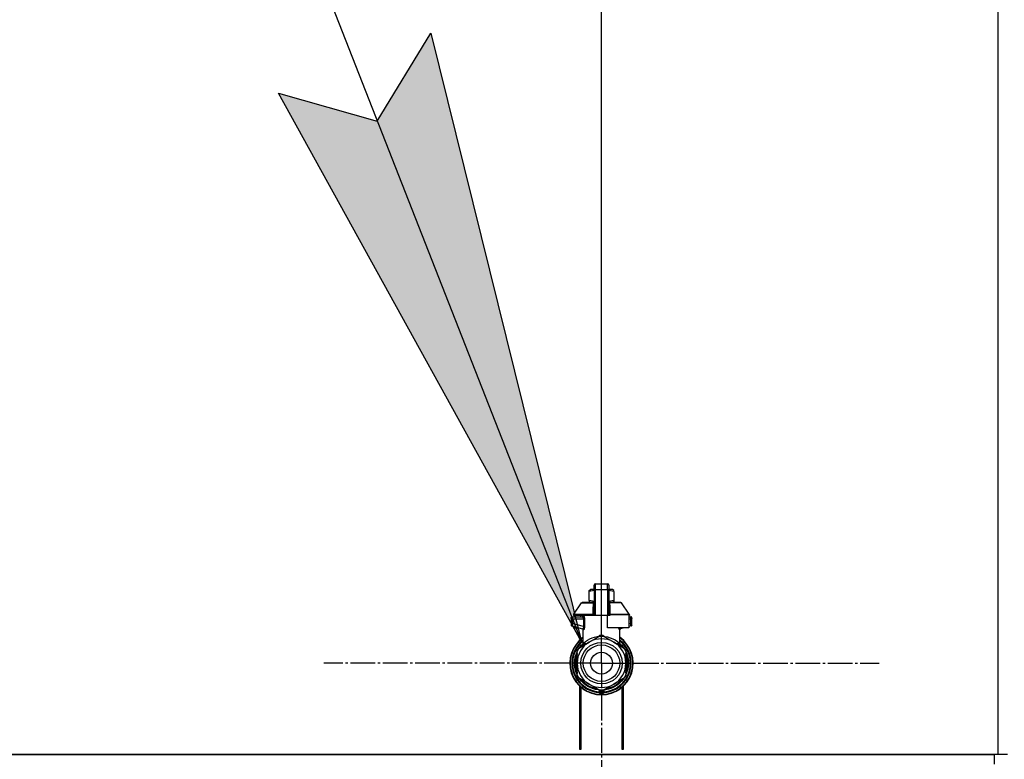
# Model space of a CAD drawing. Units: millimetres. Extents: x 0 to 32620, y -11 to 22275.
# Drawn here: x 21578 to 22172, y 17887 to 18333 of the extents above; entities that cross this region are included whole.
import ezdxf

# ---------------------------------------------------------------- set-up
doc = ezdxf.new("R2010")
doc.units = ezdxf.units.MM
doc.linetypes.add('K5LT_AXLED', pattern=[19.5, 15, -1.5, 1.5, -1.5])
doc.linetypes.add('K5LT_THIN', pattern=[0])
for name, color, linetype, true_color in [('DIM', 6, 'Continuous', 0xff00ff), ('FOR', 7, 'Continuous', 0xffffff), ('OSI', 2, 'Continuous', 0xffff00), ('R', 1, 'Continuous', 0xff0000), ('WELDING', 7, 'Continuous', 0xffffff)]:
    doc.layers.add(name, color=color, linetype=linetype, true_color=true_color)

msp = doc.modelspace()

# ---------------------------------------------------------------- hatches: boundary and pattern name
at = {"layer": 'FOR'}
msp.add_hatch(color=7, dxfattribs=at).paths.add_polyline_path([(21917.17, 17958.14), (21826.19, 18325.27), (21793.92, 18272.33), (21734.27, 18289.21)])

# ---------------------------------------------------------------- linework, layer by layer
at = {"layer": 'DIM', "color": 7, "linetype": 'K5LT_THIN', "lineweight": 30}
msp.add_line((21929.23, 17945.28), (21929.23, 19384.58), dxfattribs=at)
at = {"layer": 'FOR', "color": 7, "linetype": 'K5LT_THIN', "lineweight": 30}
for p, q in [((21194.23, 19801.06), (21917.17, 17958.14)), ((21793.92, 18272.33), (21826.19, 18325.27)), ((21826.19, 18325.27), (21917.17, 17958.14)), ((21917.17, 17958.14), (21734.27, 18289.21)), ((21734.27, 18289.21), (21793.92, 18272.33))]:
    msp.add_line(p, q, dxfattribs=at)
at = {"layer": 'OSI', "color": 30, "linetype": 'K5LT_AXLED', "lineweight": 30, "true_color": 0xff8000}
for q in [(21929.23, 18112.71), (21761.81, 17945.28), (21929.23, 17777.86), (22096.66, 17945.28)]:
    msp.add_line((21929.23, 17945.28), q, dxfattribs=at)
at = {"layer": 'R', "color": 7, "linetype": 'K5LT_THIN', "lineweight": 30}
for p, q in [((22168.23, 18392.28), (22168.23, 17890.28)), ((21924.82, 17992.32), (21924.82, 17992.11)), ((21924.82, 17989.53), (21924.82, 17992.32)), ((21925.56, 17993.06), (21932.91, 17993.06)), ((21925.56, 17989.57), (21925.56, 17993.06)), ((21932.91, 17989.57), (21932.91, 17993.06)), ((21933.64, 17992.32), (21933.64, 17989.53)), ((21921.88, 17989.21), (21922.69, 17989.67)), ((21921.88, 17988.55), (21921.88, 17989.21)), ((21921.88, 17983.15), (21921.88, 17988.55)), ((21924.82, 17989.67), (21922.69, 17989.67)), ((21924.82, 17989.53), (21924.82, 17973.95)), ((21925.56, 17973.95), (21925.56, 17989.57)), ((21932.91, 17989.57), (21925.56, 17989.57)), ((21932.91, 17989.57), (21932.91, 17973.95)), ((21935.77, 17989.67), (21933.64, 17989.67)), ((21933.64, 17989.53), (21933.64, 17973.95)), ((21933.66, 17986.44), (21933.64, 17986.44)), ((21933.66, 17986.44), (21933.66, 17985.45)), ((21936.58, 17989.21), (21935.77, 17989.67)), ((21936.58, 17988.55), (21936.58, 17989.21)), ((21936.58, 17988.55), (21936.58, 17983.15)), ((21912.46, 17974.87), (21917.25, 17981.72)), ((21917.86, 17982.03), (21924.81, 17982.03)), ((21921.88, 17983.15), (21921.88, 17982.5)), ((21921.88, 17982.5), (21922.69, 17982.03)), ((21924.81, 17981.88), (21924.81, 17982.62)), ((21924.81, 17982.62), (21924.82, 17982.62)), ((21924.81, 17980.78), (21924.81, 17981.88)), ((21924.81, 17981.88), (21924.82, 17981.88)), ((21924.81, 17980.78), (21924.82, 17980.78)), ((21924.81, 17980.28), (21924.81, 17980.78)), ((21933.64, 17985.45), (21933.66, 17985.45)), ((21933.66, 17984.48), (21933.64, 17984.48)), ((21933.66, 17984.32), (21933.64, 17984.32)), ((21933.66, 17983.7), (21933.64, 17983.7)), ((21933.66, 17983.01), (21933.64, 17983.01)), ((21933.64, 17982.97), (21933.66, 17982.97)), ((21933.66, 17982.08), (21933.64, 17982.08)), ((21933.66, 17981.21), (21933.64, 17981.21)), ((21933.66, 17980.96), (21933.64, 17980.96)), ((21933.66, 17980.93), (21933.64, 17980.93)), ((21933.66, 17985.45), (21933.66, 17984.48)), ((21933.66, 17984.48), (21933.66, 17984.32)), ((21933.66, 17984.32), (21933.66, 17983.7)), ((21933.66, 17982.97), (21933.66, 17982.08)), ((21933.66, 17982.08), (21933.66, 17981.21)), ((21933.66, 17982.03), (21940.61, 17982.03)), ((21933.66, 17981.21), (21933.66, 17980.96)), ((21933.66, 17980.96), (21933.66, 17980.93)), ((21933.66, 17980.93), (21933.66, 17980.27)), ((21936.58, 17982.5), (21935.77, 17982.03)), ((21936.58, 17983.15), (21936.58, 17982.5)), ((21946, 17974.87), (21941.21, 17981.72)), ((21912.33, 17974.45), (21912.33, 17973.95)), ((21924.3, 17974.45), (21912.33, 17974.45)), ((21912.46, 17974.87), (21924.27, 17974.87)), ((21924.3, 17974.45), (21924.3, 17973.95)), ((21924.82, 17974.45), (21924.3, 17974.45)), ((21924.81, 17979.96), (21924.81, 17980.28)), ((21924.81, 17980.28), (21924.82, 17980.28)), ((21924.81, 17979.92), (21924.81, 17979.96)), ((21924.81, 17979.96), (21924.82, 17979.96)), ((21924.81, 17979.92), (21924.82, 17979.92)), ((21924.81, 17977.8), (21924.81, 17978.45)), ((21924.82, 17978.45), (21924.81, 17978.45)), ((21924.81, 17977.8), (21924.82, 17977.8)), ((21924.81, 17977.77), (21924.81, 17977.8)), ((21924.81, 17977.51), (21924.81, 17977.77)), ((21924.81, 17977.77), (21924.82, 17977.77)), ((21924.81, 17976.66), (21924.81, 17977.51)), ((21924.81, 17977.51), (21924.82, 17977.51)), ((21924.81, 17975.75), (21924.81, 17976.66)), ((21924.81, 17976.66), (21924.82, 17976.66)), ((21924.81, 17975.75), (21924.82, 17975.75)), ((21933.66, 17980.27), (21933.64, 17980.27)), ((21933.66, 17978.84), (21933.64, 17978.84)), ((21933.66, 17978.8), (21933.64, 17978.8)), ((21933.66, 17976.15), (21933.64, 17976.15)), ((21933.66, 17976.11), (21933.64, 17976.11)), ((21934.16, 17974.45), (21933.64, 17974.45)), ((21933.66, 17978.84), (21933.66, 17978.8)), ((21933.66, 17978.8), (21933.66, 17976.15)), ((21933.66, 17976.15), (21933.66, 17976.11)), ((21934.16, 17974.45), (21934.16, 17973.95)), ((21946.14, 17974.45), (21934.16, 17974.45)), ((21934.2, 17974.87), (21946, 17974.87)), ((21946.14, 17974.45), (21946.14, 17973.95)), ((21910.86, 17972.48), (21910.86, 17971.74)), ((21910.86, 17972.29), (21910.86, 17972.37)), ((21910.86, 17972.23), (21910.86, 17972.08)), ((21911.57, 17971.74), (21910.86, 17971.74)), ((21910.86, 17971.74), (21910.86, 17969.24)), ((21911.57, 17969.24), (21910.86, 17969.24)), ((21910.86, 17969.24), (21910.86, 17968.48)), ((21911.57, 17971.74), (21911.57, 17969.24)), ((21918.29, 17971.74), (21911.57, 17971.74)), ((21918.29, 17967.43), (21911.57, 17969.24)), ((21911.59, 17973.21), (21917.65, 17973.21)), ((21924.3, 17973.95), (21912.33, 17973.95)), ((21912.73, 17973.95), (21912.73, 17973.21)), ((21916.52, 17973.95), (21916.52, 17973.21)), ((21918.29, 17971.74), (21918.29, 17967.43)), ((21918.29, 17971.74), (21918.95, 17971.74)), ((21918.95, 17971.74), (21918.95, 17967.43)), ((21924.82, 17973.95), (21924.3, 17973.95)), ((21925.56, 17973.95), (21924.82, 17973.95)), ((21932.91, 17973.95), (21925.56, 17973.95)), ((21932.91, 17966.6), (21932.91, 17973.95)), ((21933.64, 17973.95), (21932.91, 17973.95)), ((21934.16, 17973.95), (21933.64, 17973.95)), ((21945.73, 17973.95), (21945.73, 17966.6)), ((21946.14, 17973.95), (21945.73, 17973.95)), ((21945.73, 17973.21), (21946.87, 17973.21)), ((21946.9, 17971.74), (21945.73, 17971.74)), ((21946.9, 17969.24), (21945.73, 17968.92)), ((21946.9, 17969.24), (21946.9, 17971.74)), ((21946.9, 17971.74), (21947.61, 17971.74)), ((21947.61, 17969.24), (21946.9, 17969.24)), ((21947.61, 17971.74), (21947.61, 17972.48)), ((21947.61, 17972.38), (21947.61, 17972.29)), ((21947.61, 17969.24), (21947.61, 17971.74)), ((21947.61, 17968.48), (21947.61, 17969.24)), ((21911.4, 17967.77), (21917.84, 17966.05)), ((21912.73, 17967.42), (21912.73, 17966.6)), ((21912.73, 17966.6), (21915.79, 17966.6)), ((21918.21, 17956.91), (21918.21, 17965.39)), ((21918.95, 17967.43), (21918.29, 17967.43)), ((21945.73, 17966.6), (21932.91, 17966.6)), ((21940.26, 17956.91), (21940.26, 17965.39)), ((21942.67, 17966.6), (21940.62, 17966.05)), ((21947.06, 17967.77), (21945.73, 17967.42)), ((21947.06, 17967.77), (21947.06, 17967.77)), ((21915.32, 17954.22), (21921.88, 17958.01)), ((21918.21, 17956.91), (21918.21, 17956.91)), ((21921.88, 17958.01), (21928.44, 17961.8)), ((21930.02, 17961.8), (21936.58, 17958.01)), ((21936.58, 17958.01), (21943.14, 17954.22)), ((21940.26, 17956.91), (21940.26, 17956.91)), ((21914.47, 17952.07), (21914.53, 17952.07)), ((21914.53, 17952.06), (21914.47, 17952.06)), ((21914.53, 17945.28), (21914.53, 17952.86)), ((21915.9, 17954.56), (21915.91, 17954.56)), ((21916.22, 17955.01), (21916.68, 17955.01)), ((21916.69, 17955.02), (21916.23, 17955.02)), ((21943.93, 17952.86), (21943.93, 17945.28)), ((21944.07, 17951.9), (21943.93, 17951.9)), ((21944.07, 17951.89), (21943.93, 17951.89)), ((21913.02, 17946.3), (21913.46, 17946.3)), ((21913.02, 17946.27), (21913.46, 17946.27)), ((21913.05, 17946.72), (21913.5, 17946.72)), ((21913.09, 17947.06), (21913.53, 17947.06)), ((21913.28, 17948.37), (21913.73, 17948.37)), ((21914.53, 17937.7), (21914.53, 17945.28)), ((21943.93, 17945.28), (21943.93, 17937.7)), ((21944.83, 17949.83), (21944.37, 17949.83)), ((21944.84, 17949.8), (21944.38, 17949.8)), ((21944.63, 17948.85), (21945.08, 17948.85)), ((21945.12, 17948.65), (21944.67, 17948.65)), ((21945.47, 17945.76), (21945.03, 17945.76)), ((21945.47, 17944.8), (21945.03, 17944.8)), ((21913.03, 17944.08), (21913.48, 17944.08)), ((21913.04, 17944.05), (21913.48, 17944.05)), ((21913.04, 17944.03), (21913.48, 17944.03)), ((21913.06, 17943.8), (21913.5, 17943.8)), ((21913.24, 17942.43), (21913.69, 17942.43)), ((21913.25, 17942.4), (21913.69, 17942.4)), ((21944.78, 17940.58), (21944.32, 17940.58)), ((21944.78, 17940.57), (21944.32, 17940.57)), ((21944.63, 17941.71), (21945.08, 17941.71)), ((21945.12, 17941.91), (21944.67, 17941.91)), ((21921.88, 17932.55), (21915.32, 17936.34)), ((21943.14, 17936.34), (21936.58, 17932.55)), ((21944, 17938.51), (21943.93, 17938.51)), ((21943.98, 17938.48), (21943.93, 17938.48)), ((21916.23, 17893.28), (21916.23, 17931.27)), ((21916.73, 17930.83), (21916.73, 17893.28)), ((21928.44, 17928.76), (21921.88, 17932.55)), ((21927.76, 17929.16), (21927.76, 17927.66)), ((21927.76, 17928.21), (21927.76, 17928.12)), ((21936.58, 17932.55), (21930.02, 17928.76)), ((21930.7, 17929.16), (21930.7, 17927.66)), ((21930.7, 17929.16), (21930.7, 17927.66)), ((21941.73, 17893.28), (21941.73, 17930.83)), ((21942.23, 17931.27), (21942.23, 17893.28)), ((21916.23, 17900.28), (21916.73, 17900.28)), ((21941.73, 17900.28), (21942.23, 17900.28)), ((21916.23, 17896.28), (21916.73, 17896.28)), ((21916.73, 17893.28), (21916.23, 17893.28)), ((21941.73, 17896.28), (21942.23, 17896.28)), ((21942.23, 17893.28), (21941.73, 17893.28)), ((22168.23, 17890.28), (20780.23, 17890.28)), ((20782.23, 17890.28), (22166.23, 17890.28)), ((22166.23, 17884.28), (22166.23, 17890.28)), ((22174.23, 17890.28), (22168.23, 17890.28))]:
    msp.add_line(p, q, dxfattribs=at)
for radius in [12.49, 10.99, 6.61]:
    msp.add_circle((21929.23, 17945.28), radius, dxfattribs=at)
for centre, radius, start, end in [((21925.56, 17992.32), 0.735, 90, 180), ((21932.91, 17992.32), 0.735, 0, 90), ((21917.86, 17981.3), 0.735, 90, 145.00798), ((21940.61, 17981.3), 0.735, 34.99202, 90), ((21913.06, 17974.45), 0.735, 145.00798, 180), ((21945.4, 17974.45), 0.735, 0, 34.99202), ((21911.59, 17972.48), 0.735, 135.91106, 180), ((21911.59, 17972.48), 0.735, 90, 135.91106), ((21917.47, 17973.95), 0.735, 270, 0), ((21946.87, 17972.48), 0.735, 44.08952, 90), ((21946.87, 17972.48), 0.735, 0, 44.08952), ((21911.59, 17968.48), 0.735, 180, 216.71355), ((21911.59, 17968.48), 0.735, 216.71355, 255), ((21946.87, 17968.48), 0.735, 285, 0), ((21929.23, 17945.28), 19.11, 125.23442, 270), ((21929.23, 17945.28), 18.89, 125.69683, 54.30317), ((21929.23, 17945.28), 17.86, 128.13122, 265.34301), ((21929.23, 17945.28), 17.64, 128.68219, 265.21981), ((21929.23, 17945.28), 17.42, 129.25121, 265.16061), ((21929.23, 17945.28), 16.24, 155.3039513158175, 155.3039455862396), ((21929.23, 17945.28), 14.7, 120, 180), ((21929.23, 17945.28), 16.02, 133.49479, 142.56969), ((21929.23, 17945.28), 15.8, 132.25863, 141.5289), ((21929.23, 17945.28), 15.7, 131.56095, 140.59902), ((21929.23, 17945.28), 15.8, 132.25863, 134.35173), ((21929.23, 17945.28), 14.7, 60, 120), ((21929.23, 17945.28), 16.54, 87.26465, 92.73535), ((21929.23, 17945.28), 19.11, 270, 54.76558), ((21929.23, 17945.28), 17.86, 274.65699, 51.86878), ((21929.23, 17945.28), 17.64, 274.78019, 51.31781), ((21929.23, 17945.28), 17.42, 274.83939, 50.74879), ((21929.23, 17945.28), 14.7, 0, 60), ((21929.23, 17945.28), 15.7, 39.40098, 48.43905), ((21929.23, 17945.28), 15.8, 47.74007, 47.74137), ((21929.23, 17945.28), 15.8, 44.72276, 47.74007), ((21929.23, 17945.28), 15.8, 38.4711, 47.74137), ((21929.23, 17945.28), 16.02, 36.5965, 46.5084), ((21929.23, 17945.28), 15.8, 158.4711, 201.5289), ((21929.23, 17945.28), 16.02, 156.5965, 168.88824), ((21929.23, 17945.28), 15.7, 159.40098, 200.59902), ((21929.23, 17945.28), 16.24, 154.82024, 155.30395), ((21929.23, 17945.28), 16.54, 147.26465, 152.73535), ((21929.23, 17945.28), 16.24, 143.2093, 145.15167), ((21929.23, 17945.28), 16.24, 145.15169, 145.17976), ((21929.23, 17945.28), 16.24, 143.17977, 143.2093), ((21929.23, 17945.28), 15.8, 134.82044, 135.31633), ((21929.23, 17945.28), 16.54, 27.26465, 32.73535), ((21929.23, 17945.28), 15.8, 338.4711, 21.5289), ((21929.23, 17945.28), 15.7, 339.40098, 20.59902), ((21929.23, 17945.28), 16.24, 24.00014, 24.03156), ((21929.23, 17945.28), 16.24, 16.26379, 24.00128), ((21929.23, 17945.28), 16.24, 174.93077, 176.39569), ((21929.23, 17945.28), 16.24, 176.39569, 176.52319), ((21929.23, 17945.28), 16.24, 173.70749, 174.93077), ((21929.23, 17945.28), 16.24, 169.04458, 173.70749), ((21929.23, 17945.28), 16.02, 176.47413, 184.31492), ((21929.23, 17945.28), 14.7, 180, 240), ((21929.23, 17945.28), 14.7, 300, 0), ((21929.23, 17945.28), 16.02, 12.86291, 16.37079), ((21929.23, 17945.28), 16.24, 16.13704, 16.26381), ((21929.23, 17945.28), 16.24, 11.96609, 12.68117), ((21929.23, 17945.28), 16.24, 1.68681, 11.96609), ((21929.23, 17945.28), 16.24, 348.03391, 358.31319), ((21929.23, 17945.28), 16.24, 358.31319, 1.68681), ((21929.23, 17945.28), 16.24, 184.25485, 184.32896), ((21929.23, 17945.28), 16.24, 184.32896, 184.42488), ((21929.23, 17945.28), 16.24, 184.42488, 185.22327), ((21929.23, 17945.28), 16.24, 185.22327, 190.1025), ((21929.23, 17945.28), 16.24, 190.1025, 190.19966), ((21929.23, 17945.28), 16.02, 190.34496, 203.4035), ((21929.23, 17945.28), 16.24, 335.36902, 343.13752), ((21929.23, 17945.28), 16.02, 342.92198, 347.13709), ((21929.23, 17945.28), 16.24, 343.13752, 343.16642), ((21929.23, 17945.28), 16.24, 347.31883, 348.03391), ((21929.23, 17945.28), 16.54, 207.26465, 212.73535), ((21929.23, 17945.28), 16.02, 216.5965, 263.4035), ((21929.23, 17945.28), 15.8, 218.4711, 261.5289), ((21929.23, 17945.28), 15.7, 219.40098, 260.59902), ((21929.23, 17945.28), 16.02, 276.5965, 323.4035), ((21929.23, 17945.28), 15.8, 278.4711, 321.5289), ((21929.23, 17945.28), 15.7, 279.40098, 320.59902), ((21929.23, 17945.28), 16.54, 327.26465, 332.73535), ((21929.23, 17945.28), 16.24, 335.23503, 335.36902), ((21929.23, 17945.28), 14.7, 240, 300), ((21928.5, 17927.66), 0.735, 179.99998, 267.61199), ((21928.5, 17929.5), 0.735, 214.23771, 265.76237), ((21929.23, 17945.28), 16.54, 267.26465, 272.73535), ((21928.5, 17929.5), 0.735, 265.94014, 267.33412), ((21929.23, 17945.28), 16.54, 267.33412, 267.35064), ((21929.23, 17945.28), 16.54, 267.35064, 272.64936), ((21929.23, 17945.28), 18.38, 267.61198, 267.64208), ((21929.23, 17945.28), 18.38, 267.64208, 272.35921), ((21929.23, 17945.28), 18.38, 272.35921, 272.38802), ((21929.23, 17945.28), 16.54, 272.64936, 272.66588), ((21929.97, 17929.5), 0.735, 272.66588, 274.05984), ((21929.97, 17927.66), 0.735, 272.38802, 359.99985), ((21929.97, 17929.5), 0.735, 274.23761, 325.76233), ((21929.97, 17927.66), 0.735, 359.99985, 359.99987)]:
    msp.add_arc(centre, radius, start, end, dxfattribs=at)
for centre, major_axis, ratio, start_param, end_param in [((21925.56, 17989.53), (-0.735, 0), 0.052336, 4.712389, 6.283185), ((21932.91, 17989.53), (0.735, 0), 0.052336, 0, 1.570796), ((21917.65, 17973.95), (0, -0.735), 0.985178, 0, 1.570796)]:
    msp.add_ellipse(centre, major_axis=major_axis, ratio=ratio, start_param=start_param, end_param=end_param, dxfattribs=at)
at = {"layer": 'WELDING', "color": 7, "linetype": 'K5LT_THIN', "lineweight": 30}
for p, q in [((21924.82, 17989.18), (21921.88, 17988.55)), ((21936.58, 17988.55), (21933.64, 17989.18)), ((21917.25, 17981.72), (21924.59, 17981.72)), ((21924.81, 17982.53), (21921.88, 17983.15)), ((21924.51, 17980.93), (21924.32, 17980.87)), ((21924.6, 17980.98), (21924.51, 17980.93)), ((21924.81, 17981.86), (21924.59, 17981.72)), ((21924.65, 17981.01), (21924.6, 17980.98)), ((21924.67, 17981.02), (21924.65, 17981.01)), ((21924.68, 17981.03), (21924.67, 17981.02)), ((21924.81, 17981.21), (21924.68, 17981.03)), ((21924.68, 17981.03), (21924.68, 17981.03)), ((21933.88, 17981.72), (21933.65, 17981.86)), ((21936.58, 17983.15), (21933.66, 17982.53)), ((21933.66, 17983.01), (21933.66, 17982.97)), ((21933.66, 17981.67), (21933.88, 17981.72)), ((21933.67, 17981.17), (21933.66, 17981.21)), ((21933.72, 17981.1), (21933.67, 17981.17)), ((21933.75, 17981.07), (21933.72, 17981.1)), ((21933.77, 17981.05), (21933.75, 17981.07)), ((21933.77, 17981.04), (21933.77, 17981.05)), ((21933.78, 17981.04), (21933.77, 17981.04)), ((21933.89, 17980.96), (21933.78, 17981.04)), ((21941.21, 17981.72), (21933.88, 17981.72)), ((21934.14, 17980.87), (21933.89, 17980.96)), ((21946.87, 17973.21), (21946.87, 17973.21)), ((21910.94, 17968.14), (21911, 17968.04)), ((21911.4, 17967.77), (21911.17, 17967.88)), ((21911.2, 17967.86), (21911.18, 17967.87)), ((21911.3, 17967.81), (21911.2, 17967.86)), ((21911.35, 17967.79), (21911.3, 17967.81)), ((21911.38, 17967.78), (21911.35, 17967.79)), ((21911.39, 17967.78), (21911.38, 17967.78)), ((21911.4, 17967.77), (21911.39, 17967.78)), ((21911.4, 17967.77), (21911.4, 17967.77)), ((21911.4, 17967.77), (21911.4, 17967.77)), ((21911.4, 17967.77), (21911.4, 17967.77)), ((21911.4, 17967.77), (21911.4, 17967.77)), ((21911.4, 17967.77), (21911.4, 17967.77)), ((21911.4, 17967.77), (21911.4, 17967.77)), ((21911.4, 17967.77), (21911.4, 17967.77)), ((21911.4, 17967.77), (21911.4, 17967.77)), ((21911.4, 17967.77), (21911.4, 17967.77)), ((21911.4, 17967.77), (21911.4, 17967.77)), ((21911.4, 17967.77), (21911.4, 17967.77)), ((21911.4, 17967.77), (21911.4, 17967.77)), ((21917.66, 17966.1), (21917.99, 17965.91)), ((21917.99, 17965.91), (21918.06, 17965.83)), ((21918.06, 17965.83), (21918.06, 17965.82)), ((21918.06, 17965.82), (21918.08, 17965.8)), ((21918.08, 17965.8), (21918.1, 17965.77)), ((21918.1, 17965.77), (21918.13, 17965.7)), ((21918.13, 17965.7), (21918.19, 17965.56)), ((21918.19, 17965.56), (21918.21, 17965.39)), ((21939.67, 17966.12), (21939.57, 17966.6)), ((21939.57, 17966.6), (21940, 17965.37)), ((21940.09, 17965.34), (21939.67, 17966.12)), ((21940, 17965.37), (21940.09, 17965.34)), ((21940.62, 17966.05), (21940.21, 17966.6)), ((21940.28, 17965.56), (21940.26, 17965.39)), ((21940.33, 17965.7), (21940.28, 17965.56)), ((21940.37, 17965.77), (21940.33, 17965.7)), ((21940.39, 17965.8), (21940.37, 17965.77)), ((21940.4, 17965.82), (21940.39, 17965.8)), ((21940.41, 17965.83), (21940.4, 17965.82)), ((21940.47, 17965.91), (21940.41, 17965.83)), ((21940.8, 17966.1), (21940.47, 17965.91)), ((21918.21, 17956.91), (21918.7, 17957.42)), ((21918.21, 17956.91), (21918.21, 17956.91)), ((21918.7, 17957.42), (21918.81, 17957.52)), ((21927.22, 17961.09), (21928.23, 17962.13)), ((21928.23, 17962.13), (21928.48, 17962.17)), ((21928.48, 17962.09), (21928.48, 17962.17)), ((21928.48, 17961.99), (21928.48, 17962.09)), ((21928.49, 17961.8), (21928.48, 17961.99)), ((21929.98, 17962.09), (21929.99, 17962.17)), ((21929.98, 17961.99), (21929.98, 17962.09)), ((21929.98, 17961.8), (21929.98, 17961.99)), ((21929.99, 17962.17), (21931.11, 17961.43)), ((21931.11, 17961.43), (21931.25, 17961.09)), ((21939.03, 17956.6), (21939.65, 17957.03)), ((21939.66, 17957.52), (21940.26, 17956.91)), ((21940.26, 17956.91), (21940.26, 17956.91)), ((21940.26, 17956.91), (21940.26, 17956.91))]:
    msp.add_line(p, q, dxfattribs=at)
for centre, radius, start, end in [((21924.85, 17982.35), 0.686, 247.70302, 266.67484), ((21919.45, 17969.41), 4.21, 252.77498, 255.13655), ((21939.46, 17967.85), 2.59, 284.12313, 287.9651), ((21920.54, 17958.87), 2.53, 226.80729, 244.06571), ((21920.72, 17959.18), 2.35, 225.26184, 252.55198), ((21937.75, 17959.17), 2.34, 287.38155, 314.78839)]:
    msp.add_arc(centre, radius, start, end, dxfattribs=at)
for points in [[(21924.27, 17974.87), (21924.27, 17975.54), (21924.28, 17976.88), (21924.3, 17978.88), (21924.31, 17980.21), (21924.32, 17980.87)], [(21934.14, 17980.87), (21934.18, 17980.21), (21934.21, 17978.88), (21934.2, 17976.88), (21934.2, 17975.54), (21934.2, 17974.87)], [(21918.61, 17956.98), (21918.75, 17957.11), (21918.83, 17957.31), (21918.81, 17957.52)], [(21918.81, 17957.03), (21918.95, 17957.16), (21919.04, 17957.33), (21919.07, 17957.51)], [(21928.48, 17962.17), (21928.56, 17962.17), (21928.73, 17962.18), (21928.98, 17962.18), (21929.15, 17962.19), (21929.23, 17962.19)], [(21939.65, 17957.03), (21939.51, 17957.16), (21939.42, 17957.33), (21939.4, 17957.51)], [(21939.86, 17956.98), (21939.71, 17957.11), (21939.64, 17957.31), (21939.66, 17957.52)], [(21928.47, 17928.76), (21928.47, 17928.56), (21928.47, 17928.15), (21928.47, 17927.53), (21928.48, 17927.13), (21928.48, 17926.92)], [(21929.99, 17928.76), (21929.99, 17928.56), (21929.99, 17928.15), (21929.99, 17927.53), (21929.99, 17927.13), (21929.99, 17926.92)]]:
    msp.add_open_spline(points, degree=3, dxfattribs=at)
for points, knots in [([(21924.32, 17980.87), (21924.33, 17980.95), (21924.33, 17981.08), (21924.38, 17981.28), (21924.44, 17981.46), (21924.51, 17981.6), (21924.56, 17981.68), (21924.59, 17981.72)], [0, 0, 0, 0, 2.049644, 3.884643, 5.637387, 6.937624, 8, 8, 8, 8]), ([(21933.88, 17981.72), (21933.91, 17981.67), (21933.96, 17981.59), (21934.01, 17981.47), (21934.06, 17981.36), (21934.09, 17981.25), (21934.12, 17981.14), (21934.13, 17981.03), (21934.14, 17980.95), (21934.14, 17980.9), (21934.14, 17980.87)], [0, 0, 0, 0, 1.721959, 3.29703, 4.723759, 6.157113, 7.53517, 9.026848, 10.181791, 11, 11, 11, 11]), ([(21924.27, 17974.87), (21924.34, 17974.88), (21924.47, 17974.91), (21924.61, 17974.98), (21924.7, 17975.05), (21924.77, 17975.12), (21924.81, 17975.2), (21924.82, 17975.26), (21924.82, 17975.29)], [0, 0, 0, 0, 2.136512, 3.774603, 4.993778, 6.266246, 7.628155, 9, 9, 9, 9]), ([(21924.27, 17974.87), (21924.27, 17974.83), (21924.28, 17974.76), (21924.3, 17974.64), (21924.3, 17974.54), (21924.3, 17974.48), (21924.3, 17974.45)], [0, 0, 0, 0, 2.148758, 4.11294, 5.668496, 7, 7, 7, 7]), ([(21934.2, 17974.87), (21934.12, 17974.88), (21934, 17974.91), (21933.86, 17974.98), (21933.76, 17975.05), (21933.7, 17975.12), (21933.65, 17975.2), (21933.64, 17975.26), (21933.64, 17975.29)], [0, 0, 0, 0, 2.13608, 3.773885, 4.992751, 6.264797, 7.626991, 9, 9, 9, 9]), ([(21934.2, 17974.87), (21934.19, 17974.84), (21934.18, 17974.77), (21934.17, 17974.67), (21934.16, 17974.56), (21934.16, 17974.49), (21934.16, 17974.45)], [0, 0, 0, 0, 1.943011, 3.641753, 5.245993, 7, 7, 7, 7]), ([(21910.91, 17972.74), (21910.91, 17972.75), (21910.92, 17972.77), (21910.93, 17972.79), (21910.94, 17972.8), (21910.95, 17972.83), (21910.96, 17972.85), (21910.98, 17972.88), (21910.99, 17972.9), (21911.02, 17972.93), (21911.03, 17972.95), (21911.05, 17972.97), (21911.06, 17972.98), (21911.06, 17972.99)], [0, 0, 0, 0, 0.703946, 0.703946, 1.407891, 1.407891, 2.407891, 2.407891, 3.407891, 3.407891, 4.407891, 4.407891, 4.999686, 4.999686, 4.999686, 4.999686]), ([(21911.59, 17973.21), (21911.59, 17973.21), (21911.59, 17973.21), (21911.57, 17973.21), (21911.55, 17973.21), (21911.51, 17973.21), (21911.49, 17973.2), (21911.45, 17973.2), (21911.42, 17973.19), (21911.38, 17973.18), (21911.36, 17973.17), (21911.32, 17973.16), (21911.3, 17973.15), (21911.29, 17973.14)], [0.00018, 0.00018, 0.00018, 0.00018, 0.002521, 0.002521, 0.802521, 0.802521, 1.602521, 1.602521, 2.402521, 2.402521, 3.202521, 3.202521, 4, 4, 4, 4]), ([(21911.57, 17969.24), (21911.55, 17969.14), (21911.53, 17968.97), (21911.5, 17968.74), (21911.48, 17968.53), (21911.45, 17968.29), (21911.43, 17968.09), (21911.41, 17967.94), (21911.4, 17967.85), (21911.4, 17967.8), (21911.4, 17967.78), (21911.4, 17967.77), (21911.4, 17967.77)], [0, 0, 0, 0, 1.570136, 2.936917, 4.140565, 5.366716, 7.79719, 8.988033, 10.161069, 11.405958, 12.343337, 13, 13, 13, 13]), ([(21911.59, 17973.21), (21911.59, 17973.21), (21911.59, 17973.2), (21911.58, 17973.13), (21911.58, 17973.05), (21911.58, 17972.93), (21911.58, 17972.83), (21911.57, 17972.78)], [0, 0, 0, 0, 1.845225, 3.475148, 4.912649, 6.420933, 8, 8, 8, 8]), ([(21911.57, 17972.78), (21911.57, 17972.72), (21911.57, 17972.59), (21911.57, 17972.32), (21911.57, 17972.03), (21911.57, 17971.82), (21911.57, 17971.74)], [0, 0, 0, 0, 1.633227, 3.051323, 5.621957, 7, 7, 7, 7]), ([(21917.65, 17973.21), (21917.67, 17973.21), (21917.73, 17973.19), (21917.81, 17973.13), (21917.87, 17973.06), (21917.93, 17972.99), (21917.99, 17972.9), (21918.04, 17972.8), (21918.1, 17972.67), (21918.16, 17972.53), (21918.21, 17972.37), (21918.24, 17972.22), (21918.27, 17972.08), (21918.28, 17971.97), (21918.29, 17971.87), (21918.29, 17971.8), (21918.29, 17971.76), (21918.29, 17971.74)], [0, 0, 0, 0, 2.166132, 3.978339, 5.345502, 6.585937, 7.741111, 8.975076, 10.291451, 11.723107, 13.163591, 14.473705, 15.515114, 16.321342, 17.081766, 17.641318, 18, 18, 18, 18]), ([(21918.37, 17973.95), (21918.39, 17973.94), (21918.42, 17973.93), (21918.48, 17973.87), (21918.53, 17973.79), (21918.59, 17973.68), (21918.65, 17973.54), (21918.71, 17973.37), (21918.77, 17973.18), (21918.82, 17972.98), (21918.85, 17972.8), (21918.88, 17972.62), (21918.9, 17972.46), (21918.92, 17972.34), (21918.93, 17972.25), (21918.94, 17972.16), (21918.94, 17972.08), (21918.94, 17972), (21918.95, 17971.89), (21918.95, 17971.8), (21918.95, 17971.74)], [0, 0, 0, 0, 1.898827, 3.534696, 4.942123, 6.395407, 8.08868, 9.794644, 11.52342, 12.874807, 14.301562, 15.501399, 16.599766, 17.304901, 17.891165, 18.428625, 18.941435, 19.40687, 19.891096, 21, 21, 21, 21]), ([(21918.95, 17971.74), (21918.95, 17971.87), (21918.94, 17972.09), (21918.92, 17972.38), (21918.89, 17972.59), (21918.86, 17972.74), (21918.84, 17972.88), (21918.81, 17973.01), (21918.77, 17973.16), (21918.73, 17973.31), (21918.68, 17973.45), (21918.63, 17973.59), (21918.58, 17973.71), (21918.52, 17973.82), (21918.46, 17973.89), (21918.41, 17973.94), (21918.38, 17973.95), (21918.37, 17973.95)], [0, 0, 0, 0, 1.969916, 3.587862, 4.661574, 5.541007, 6.25779, 7.095635, 8.059153, 9.151949, 10.245208, 11.438457, 12.701053, 14.040653, 15.547691, 16.857571, 18, 18, 18, 18]), ([(21946.87, 17973.21), (21946.87, 17973.21), (21946.87, 17973.21), (21946.89, 17973.21), (21946.91, 17973.21), (21946.96, 17973.21), (21946.98, 17973.2), (21947.02, 17973.2), (21947.04, 17973.19), (21947.08, 17973.18), (21947.1, 17973.17), (21947.14, 17973.16), (21947.16, 17973.15), (21947.18, 17973.14)], [0.001424, 0.001424, 0.001424, 0.001424, 0.00321, 0.00321, 0.80321, 0.80321, 1.60321, 1.60321, 2.40321, 2.40321, 3.20321, 3.20321, 4, 4, 4, 4]), ([(21946.89, 17972.78), (21946.89, 17972.84), (21946.89, 17972.95), (21946.88, 17973.07), (21946.88, 17973.15), (21946.88, 17973.2), (21946.87, 17973.21), (21946.87, 17973.21)], [0, 0, 0, 0, 1.86774, 3.513928, 4.94996, 6.445325, 8, 8, 8, 8]), ([(21946.9, 17971.74), (21946.9, 17971.83), (21946.9, 17972), (21946.9, 17972.22), (21946.9, 17972.43), (21946.89, 17972.61), (21946.89, 17972.73), (21946.89, 17972.78)], [0, 0, 0, 0, 1.845482, 3.473045, 4.894793, 6.403779, 8, 8, 8, 8]), ([(21947.06, 17967.77), (21947.06, 17967.77), (21947.06, 17967.79), (21947.06, 17967.85), (21947.05, 17967.94), (21947.04, 17968.05), (21947.03, 17968.19), (21947.01, 17968.35), (21946.99, 17968.53), (21946.96, 17968.73), (21946.94, 17968.93), (21946.92, 17969.1), (21946.9, 17969.2), (21946.9, 17969.24)], [0, 0, 0, 0, 1.63295, 3.05388, 4.302286, 5.567054, 6.871185, 8.171195, 9.512066, 10.863043, 12.201293, 13.244361, 14, 14, 14, 14]), ([(21947.56, 17972.74), (21947.55, 17972.75), (21947.55, 17972.77), (21947.53, 17972.79), (21947.53, 17972.8), (21947.51, 17972.83), (21947.5, 17972.85), (21947.48, 17972.88), (21947.47, 17972.9), (21947.45, 17972.93), (21947.44, 17972.95), (21947.42, 17972.97), (21947.41, 17972.98), (21947.4, 17972.99)], [0, 0, 0, 0, 0.704052, 0.704052, 1.408103, 1.408103, 2.408103, 2.408103, 3.408103, 3.408103, 4.408103, 4.408103, 4.999743, 4.999743, 4.999743, 4.999743]), ([(21910.89, 17968.26), (21910.9, 17968.25), (21910.9, 17968.23), (21910.91, 17968.21), (21910.92, 17968.19), (21910.93, 17968.16), (21910.94, 17968.15), (21910.95, 17968.12), (21910.96, 17968.1), (21910.98, 17968.07), (21910.99, 17968.06), (21911, 17968.04)], [0, 0, 0, 0, 1.375951, 1.375951, 2.975951, 2.975951, 4.575951, 4.575951, 6.175951, 6.175951, 7.999854, 7.999854, 7.999854, 7.999854]), ([(21918.29, 17967.43), (21918.3, 17967.35), (21918.31, 17967.19), (21918.31, 17967), (21918.3, 17966.85), (21918.28, 17966.73), (21918.26, 17966.62), (21918.23, 17966.52), (21918.21, 17966.44), (21918.18, 17966.38), (21918.15, 17966.31), (21918.11, 17966.24), (21918.07, 17966.17), (21918.01, 17966.1), (21917.95, 17966.06), (21917.89, 17966.04), (21917.86, 17966.04), (21917.84, 17966.05)], [0, 0, 0, 0, 1.996562, 3.545581, 4.647056, 5.63524, 6.668594, 7.615573, 8.446941, 9.151242, 9.907257, 10.843603, 12.112744, 13.63538, 15.234025, 16.678211, 18, 18, 18, 18]), ([(21917.84, 17966.05), (21917.93, 17966.02), (21918.08, 17965.95), (21918.24, 17965.78), (21918.33, 17965.62), (21918.37, 17965.47), (21918.37, 17965.38), (21918.37, 17965.34)], [0, 0, 0, 0, 2.291086, 4.150729, 5.774696, 7.016014, 8, 8, 8, 8]), ([(21918.95, 17967.43), (21918.95, 17967.31), (21918.94, 17967.09), (21918.92, 17966.8), (21918.89, 17966.59), (21918.87, 17966.44), (21918.84, 17966.32), (21918.82, 17966.21), (21918.79, 17966.1), (21918.76, 17965.98), (21918.73, 17965.87), (21918.69, 17965.75), (21918.64, 17965.65), (21918.58, 17965.52), (21918.53, 17965.44), (21918.49, 17965.39), (21918.47, 17965.37), (21918.45, 17965.36), (21918.43, 17965.35), (21918.42, 17965.34), (21918.4, 17965.34), (21918.38, 17965.34), (21918.37, 17965.34)], [0, 0, 0, 0, 2.496083, 4.580325, 6.002436, 7.174259, 8.037343, 8.882629, 9.825483, 10.862288, 12.004059, 13.151903, 14.472585, 15.878212, 18.281468, 19.075216, 19.713576, 20.259396, 20.759426, 21.345531, 22.084273, 23, 23, 23, 23]), ([(21940.62, 17966.05), (21940.54, 17966.02), (21940.39, 17965.95), (21940.23, 17965.79), (21940.12, 17965.58), (21940.09, 17965.43), (21940.09, 17965.34)], [0, 0, 0, 0, 1.994172, 3.612029, 5.023815, 7, 7, 7, 7]), ([(21947.06, 17967.77), (21947.06, 17967.77), (21947.06, 17967.77), (21947.07, 17967.77), (21947.07, 17967.77), (21947.07, 17967.78), (21947.08, 17967.78), (21947.09, 17967.78), (21947.09, 17967.78), (21947.11, 17967.79), (21947.12, 17967.79), (21947.15, 17967.8), (21947.17, 17967.81), (21947.2, 17967.82), (21947.21, 17967.83), (21947.25, 17967.85), (21947.26, 17967.86), (21947.28, 17967.87), (21947.29, 17967.88), (21947.3, 17967.88)], [0.006747, 0.006747, 0.006747, 0.006747, 0.029128, 0.029128, 0.205887, 0.205887, 0.425269, 0.425269, 0.864033, 0.864033, 1.74156, 1.74156, 2.94156, 2.94156, 4.14156, 4.14156, 5.34156, 5.34156, 6, 6, 6, 6]), ([(21947.57, 17968.26), (21947.57, 17968.25), (21947.56, 17968.23), (21947.55, 17968.21), (21947.55, 17968.19), (21947.53, 17968.16), (21947.53, 17968.15), (21947.51, 17968.12), (21947.5, 17968.1), (21947.48, 17968.07), (21947.47, 17968.06), (21947.46, 17968.04)], [0, 0, 0, 0, 1.377692, 1.377692, 2.977692, 2.977692, 4.577692, 4.577692, 6.177692, 6.177692, 7.998431, 7.998431, 7.998431, 7.998431]), ([(21918.21, 17956.91), (21918.21, 17956.9), (21918.21, 17956.89), (21918.21, 17956.86), (21918.21, 17956.85), (21918.2, 17956.8), (21918.19, 17956.77), (21918.18, 17956.71), (21918.17, 17956.68), (21918.15, 17956.62), (21918.13, 17956.59), (21918.1, 17956.53), (21918.08, 17956.5), (21918.05, 17956.45), (21918.04, 17956.44), (21918.03, 17956.43), (21918.03, 17956.43), (21918.03, 17956.42), (21918.02, 17956.42), (21918.02, 17956.42), (21918.02, 17956.42), (21918.02, 17956.42), (21918.02, 17956.42), (21918.02, 17956.42), (21918.02, 17956.42), (21918.02, 17956.42)], [0, 0, 0, 0, 0.744629, 0.744629, 1.861572, 1.861572, 4.095459, 4.095459, 6.505181, 6.505181, 8.946437, 8.946437, 11.398134, 11.398134, 14.206122, 14.206122, 14.396761, 14.396761, 16.298739, 16.298739, 18.200716, 18.200716, 19.697095, 19.697095, 21, 21, 21, 21]), ([(21918.61, 17956.98), (21918.62, 17956.99), (21918.65, 17957.02), (21918.7, 17957.04), (21918.74, 17957.05), (21918.77, 17957.05), (21918.8, 17957.04), (21918.81, 17957.03)], [0, 0, 0, 0, 1.88293, 3.47775, 4.784459, 6.118118, 8, 8, 8, 8]), ([(21918.81, 17957.52), (21918.83, 17957.54), (21918.87, 17957.57), (21918.92, 17957.58), (21918.97, 17957.57), (21919.01, 17957.56), (21919.03, 17957.54), (21919.05, 17957.52), (21919.06, 17957.51), (21919.07, 17957.51)], [0, 0, 0, 0, 2.646528, 4.914489, 6.55976, 7.828674, 8.763411, 9.443107, 10, 10, 10, 10]), ([(21929.23, 17962.19), (21929.31, 17962.19), (21929.45, 17962.18), (21929.65, 17962.18), (21929.83, 17962.17), (21929.94, 17962.17), (21929.99, 17962.17)], [0, 0, 0, 0, 2.114097, 4.008957, 5.564513, 7, 7, 7, 7]), ([(21939.4, 17957.51), (21939.42, 17957.53), (21939.46, 17957.56), (21939.52, 17957.58), (21939.58, 17957.57), (21939.62, 17957.55), (21939.65, 17957.53), (21939.66, 17957.52)], [0, 0, 0, 0, 2.028538, 3.794619, 5.370797, 6.77259, 8, 8, 8, 8]), ([(21939.65, 17957.03), (21939.66, 17957.04), (21939.69, 17957.05), (21939.73, 17957.05), (21939.76, 17957.04), (21939.8, 17957.02), (21939.83, 17957), (21939.85, 17956.99), (21939.86, 17956.98)], [0, 0, 0, 0, 1.822935, 3.462208, 5.024962, 6.443782, 7.72506, 9, 9, 9, 9]), ([(21940.26, 17956.91), (21940.26, 17956.86), (21940.26, 17956.82), (21940.28, 17956.74), (21940.29, 17956.71), (21940.31, 17956.64), (21940.32, 17956.61), (21940.35, 17956.55), (21940.37, 17956.52), (21940.4, 17956.47), (21940.41, 17956.46), (21940.43, 17956.44), (21940.43, 17956.44), (21940.44, 17956.43), (21940.44, 17956.43), (21940.44, 17956.42), (21940.44, 17956.42), (21940.45, 17956.42), (21940.45, 17956.42), (21940.45, 17956.42), (21940.45, 17956.42), (21940.45, 17956.42)], [0.000003, 0.000003, 0.000003, 0.000003, 3.419086, 3.419086, 5.785606, 5.785606, 8.19476, 8.19476, 10.62267, 10.62267, 13.26828, 13.26828, 14.296478, 14.296478, 16.272457, 16.272457, 18.413318, 18.413318, 20.107718, 20.107718, 21, 21, 21, 21]), ([(21940.4, 17956.47), (21940.4, 17956.47), (21940.4, 17956.46), (21940.4, 17956.46), (21940.41, 17956.46), (21940.41, 17956.45), (21940.42, 17956.45), (21940.42, 17956.44), (21940.42, 17956.44), (21940.43, 17956.44), (21940.43, 17956.43), (21940.43, 17956.43), (21940.44, 17956.43), (21940.44, 17956.42), (21940.44, 17956.42), (21940.44, 17956.42), (21940.44, 17956.42), (21940.45, 17956.42), (21940.45, 17956.42), (21940.45, 17956.42)], [0, 0, 0, 0, 0.134716, 0.134716, 1.277293, 1.277293, 2.554585, 2.554585, 3.683904, 3.683904, 4.745223, 4.745223, 5.806542, 5.806542, 6.867861, 6.867861, 7.928406, 7.928406, 9, 9, 9, 9])]:
    msp.add_open_spline(points, degree=3, knots=knots, dxfattribs=at)

doc.saveas('drawing.dxf')
